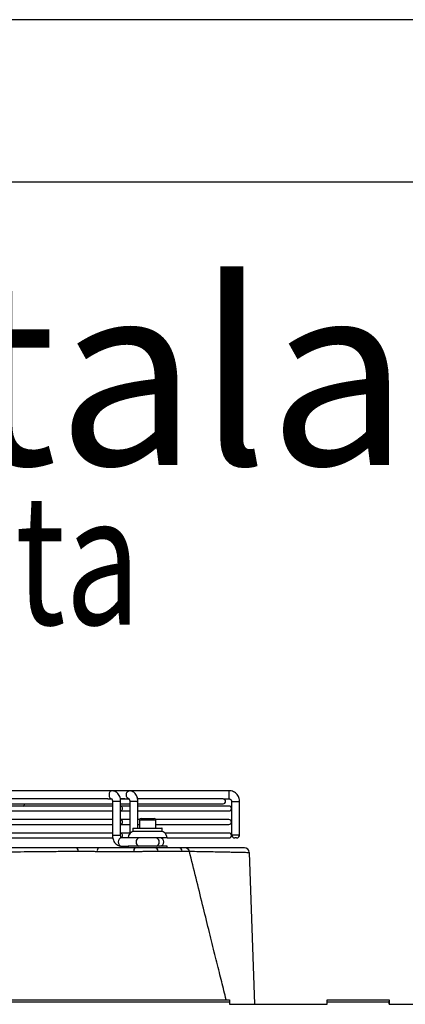
# Model space of a CAD drawing. Units: millimetres. Extents: x 8974 to 28041, y -5390 to 4822.
# Drawn here: x 11049 to 11286, y -3026 to -2420 of the extents above; entities that cross this region are included whole.
import ezdxf

# ---------------------------------------------------------------- set-up
doc = ezdxf.new("R2010")
doc.units = ezdxf.units.MM
doc.layers.add('Flowair1', color=7, linetype='Continuous')
doc.layers.add('TABELKA', color=7, linetype='Continuous')
doc.styles.add('SLDTEXTSTYLE0', font='txt.shx', dxfattribs={"width": 0.75})

msp = doc.modelspace()

# ---------------------------------------------------------------- linework, layer by layer
at = {"layer": 'Flowair1'}
for p, q in [((11102.681, -2899.191), (10950.646, -2899.191)), ((11105.318, -2894.191), (11018.284, -2894.191)), ((11102.679, -2899.191), (11105.318, -2899.191)), ((11115.925, -2894.191), (11105.318, -2894.191)), ((11110.473, -2899.191), (11115.925, -2899.191)), ((11113.286, -2899.191), (11110.573, -2899.191)), ((11177.315, -2894.191), (11115.925, -2894.191)), ((11173.648, -2899.191), (11121.153, -2899.191)), ((11173.648, -2899.191), (11177.315, -2899.191)), ((10950.589, -2902.191), (11105.646, -2902.191)), ((11105.646, -2903.624), (10950.589, -2903.624)), ((11105.646, -2900.691), (11105.646, -2921.691)), ((11109.914, -2900.691), (11105.646, -2900.691)), ((11105.646, -2902.191), (11105.646, -2903.624)), ((11110.646, -2900.691), (11109.914, -2900.691)), ((11116.253, -2903.624), (11110.621, -2903.624)), ((11110.646, -2921.691), (11110.646, -2900.691)), ((11110.646, -2902.191), (11116.253, -2902.191)), ((11116.253, -2900.691), (11116.253, -2920.529)), ((11120.521, -2900.691), (11116.253, -2900.691)), ((11116.253, -2902.191), (11116.253, -2903.624)), ((11120.521, -2900.691), (11121.253, -2900.691)), ((11121.253, -2917.191), (11121.253, -2900.691)), ((11121.253, -2902.191), (11173.648, -2902.191)), ((11177.255, -2903.624), (11121.253, -2903.624)), ((11178.813, -2900.691), (11178.813, -2921.191)), ((11178.813, -2900.691), (11183.081, -2900.691)), ((11183.081, -2900.691), (11183.813, -2900.691)), ((11183.813, -2921.191), (11183.813, -2900.691)), ((10950.589, -2906.624), (11105.646, -2906.624)), ((11105.646, -2911.907), (10950.589, -2911.907)), ((11105.646, -2906.624), (11105.646, -2911.907)), ((11110.621, -2906.624), (11116.253, -2906.624)), ((11116.253, -2911.907), (11110.621, -2911.907)), ((11116.253, -2906.624), (11116.253, -2911.907)), ((11121.253, -2906.624), (11177.255, -2906.624)), ((11122.279, -2911.907), (11121.253, -2911.907)), ((11122.238, -2912.191), (11122.238, -2917.191)), ((11132.238, -2912.191), (11122.238, -2912.191)), ((11123.238, -2911.191), (11131.238, -2911.191)), ((11177.255, -2911.907), (11132.197, -2911.907)), ((11132.238, -2917.191), (11132.238, -2912.191)), ((10950.589, -2914.907), (11105.646, -2914.907)), ((11105.646, -2914.907), (11105.646, -2920.191)), ((11110.621, -2914.907), (11116.253, -2914.907)), ((11116.253, -2914.907), (11116.253, -2920.191)), ((11118.238, -2917.391), (11118.238, -2918.991)), ((11136.238, -2917.391), (11118.238, -2917.391)), ((11118.438, -2917.191), (11136.038, -2917.191)), ((11121.253, -2914.907), (11122.238, -2914.907)), ((11122.238, -2914.907), (11122.238, -2917.191)), ((11132.238, -2914.907), (11177.255, -2914.907)), ((11136.238, -2918.991), (11136.238, -2917.391)), ((10948.589, -2923.191), (11105.926, -2923.191)), ((11105.646, -2920.191), (10950.589, -2920.191)), ((11109.914, -2921.691), (11105.646, -2921.691)), ((11110.646, -2921.691), (11109.914, -2921.691)), ((11116.253, -2920.191), (11110.621, -2920.191)), ((11115.238, -2923.191), (11110.975, -2923.191)), ((11139.238, -2923.191), (11115.238, -2923.191)), ((11118.238, -2918.991), (11136.238, -2918.991)), ((11136.038, -2919.191), (11118.438, -2919.191)), ((11177.255, -2920.191), (11137.884, -2920.191)), ((11139.238, -2923.191), (11177.255, -2923.191)), ((11178.813, -2921.191), (11183.081, -2921.191)), ((11181.667, -2923.191), (11180.813, -2923.191)), ((11181.813, -2923.191), (11181.667, -2923.191)), ((11183.081, -2921.191), (11183.813, -2921.191)), ((11110.975, -2928.191), (11110.975, -2928.191)), ((11110.975, -2928.191), (11115.238, -2928.191)), ((11139.238, -2928.191), (11115.238, -2928.191)), ((11146.414, -2929.191), (11131.641, -2929.191)), ((11118.782, -2931.62), (11119.398, -2931.623)), ((11189.745, -2932.087), (11192.971, -3025.502)), ((10979.654, -3022.702), (11177.654, -3022.702)), ((10979.654, -3024.018), (11177.654, -3024.018)), ((11177.654, -3022.702), (11177.654, -3024.018)), ((11177.654, -3024.018), (11177.654, -3025.502)), ((11177.654, -3025.502), (11237.654, -3025.502)), ((11237.654, -3022.702), (11275.754, -3022.702)), ((11237.654, -3024.018), (11237.654, -3022.702)), ((11237.654, -3025.502), (11237.654, -3024.018)), ((11237.654, -3024.018), (11275.754, -3024.018)), ((11275.754, -3022.702), (11275.814, -3022.702)), ((11275.754, -3022.702), (11275.754, -3024.018)), ((11275.814, -3023.502), (11275.754, -3023.502)), ((11275.754, -3024.018), (11275.754, -3025.502)), ((11275.814, -3024.291), (11275.754, -3024.291)), ((11275.754, -3025.502), (11335.754, -3025.502)), ((11275.814, -3022.702), (11275.814, -3023.502)), ((11275.814, -3024.291), (11275.814, -3023.502)), ((11275.814, -3025.502), (11275.814, -3024.291))]:
    msp.add_line(p, q, dxfattribs=at)
at = {"layer": 'Flowair1', "flags": 128}
for points in [[(11105.318, -2894.191), (11104.642, -2894.381), (11104.068, -2894.923), (11103.685, -2895.734), (11103.55, -2896.691), (11103.685, -2897.648), (11104.068, -2898.459), (11104.642, -2899.001), (11105.251, -2899.189)], [(11115.916, -2899.191), (11115.248, -2899.001), (11114.675, -2898.459), (11114.291, -2897.648), (11114.157, -2896.691), (11114.291, -2895.734), (11114.675, -2894.923), (11115.248, -2894.381), (11115.925, -2894.191)], [(11110.646, -2903.624), (11111.027, -2903.738), (11111.371, -2904.063), (11111.601, -2904.55), (11111.682, -2905.124), (11111.601, -2905.698), (11111.371, -2906.184), (11111.027, -2906.509), (11110.646, -2906.623)], [(11110.646, -2903.624), (11111.027, -2903.738), (11111.371, -2904.063), (11111.601, -2904.55), (11111.682, -2905.124), (11111.601, -2905.698), (11111.371, -2906.184), (11111.027, -2906.509), (11110.646, -2906.623)], [(11110.646, -2911.908), (11111.027, -2912.021), (11111.371, -2912.347), (11111.601, -2912.833), (11111.682, -2913.407), (11111.601, -2913.981), (11111.371, -2914.468), (11111.027, -2914.793), (11110.646, -2914.907)], [(11110.646, -2911.908), (11111.027, -2912.021), (11111.371, -2912.347), (11111.601, -2912.833), (11111.682, -2913.407), (11111.601, -2913.981), (11111.371, -2914.468), (11111.027, -2914.793), (11110.646, -2914.907)], [(11110.975, -2923.191), (11110.298, -2923.381), (11109.725, -2923.923), (11109.342, -2924.734), (11109.207, -2925.691), (11109.342, -2926.648), (11109.725, -2927.459), (11110.298, -2928.001), (11110.975, -2928.191), (11110.975, -2928.191)], [(11110.646, -2920.191), (11111.027, -2920.305), (11111.371, -2920.63), (11111.601, -2921.117), (11111.682, -2921.691), (11111.601, -2922.265), (11111.371, -2922.752), (11111.027, -2923.077), (11111.021, -2923.08)], [(11110.646, -2920.191), (11111.027, -2920.305), (11111.371, -2920.63), (11111.601, -2921.117), (11111.682, -2921.691), (11111.601, -2922.265), (11111.371, -2922.752), (11111.027, -2923.077), (11111.021, -2923.08)], [(11115.238, -2928.191), (11115.315, -2928.971), (11115.37, -2929.21)], [(11139.108, -2929.204), (11139.162, -2928.971), (11139.238, -2928.191)], [(11133.673, -2931.305), (11137.905, -2931.304), (11148.445, -2931.303)]]:
    msp.add_lwpolyline(points, dxfattribs=at)
at = {"layer": 'Flowair1'}
for centre, radius, start, end in [((11173.648, -2900.691), 1.5, 270, 90), ((11175.248, -2894.734), 2.137, 353.42974, 14.71595), ((11142.353, -2896.619), 35.056, 355.792566, 2.682183), ((11050.051, -2902.272), 1.5, 295.700257, 3.095705), ((11177.255, -2905.124), 1.5, 270, 90), ((11123.238, -2912.191), 1, 90, 180), ((11131.238, -2912.191), 1, 0, 90), ((11177.255, -2913.407), 1.5, 270, 90), ((11118.438, -2917.391), 0.2, 90, 180), ((11136.038, -2917.391), 0.2, 0, 90), ((11119.238, -2923.191), 4, 90, 180), ((11118.438, -2918.991), 0.2, 180, 270), ((11122.377, -2925.378), 2.232, 101.421765, 188.049473), ((11132.1, -2925.378), 2.232, 351.950539, 78.578258), ((11134.738, -2925.691), 2.5, 270, 90), ((11135.238, -2923.191), 4, 0, 90), ((11136.038, -2918.991), 0.2, 270, 0), ((11177.255, -2921.691), 1.5, 270, 90), ((11180.813, -2921.191), 2, 180, 270), ((11181.813, -2921.191), 2, 270, 0), ((11082.462, -2931.269), 2.156, 359.549722, 74.617603), ((11099.285, -2931.054), 2.985, 141.371919, 188.386434), ((11121.677, -2931.152), 2.933, 138.042213, 189.194), ((11122.377, -2926.003), 2.232, 171.950527, 258.578235), ((11131.317, -2931.536), 2.367, 5.608422, 82.122808), ((11132.1, -2926.003), 2.232, 281.421742, 8.049461), ((11146.09, -2931.536), 2.367, 5.630907, 82.128221), ((11149.999, -2932.191), 3, 14.094983, 90.064095), ((11186.747, -2932.191), 3, 1.97811, 90)]:
    msp.add_arc(centre, radius, start, end, dxfattribs=at)
for points, knots in [([(11105.148, -2899.157), (11105.144, -2899.155), (11105.116, -2899.145), (11105.218, -2899.208), (11105.386, -2899.462), (11105.551, -2899.873), (11105.636, -2900.314), (11105.644, -2900.595), (11105.646, -2900.691)], [0, 0, 0, 0, 0.0385745, 0.276309, 0.4771539, 0.683082, 0.8909099, 1, 1, 1, 1]), ([(11110.646, -2900.691), (11110.638, -2900.41), (11110.614, -2899.64), (11110.36, -2898.399), (11109.813, -2897.052), (11109.035, -2895.923), (11108.093, -2895.062), (11107.061, -2894.49), (11106.111, -2894.224), (11105.525, -2894.2), (11105.318, -2894.191)], [0, 0, 0, 0, 0.0860034, 0.2352353, 0.3869072, 0.540711, 0.6744522, 0.8039295, 0.9307176, 1, 1, 1, 1]), ([(11115.755, -2899.157), (11115.751, -2899.155), (11115.722, -2899.145), (11115.824, -2899.208), (11115.992, -2899.462), (11116.158, -2899.873), (11116.243, -2900.314), (11116.25, -2900.595), (11116.253, -2900.691)], [0, 0, 0, 0, 0.0385745, 0.276309, 0.4771539, 0.683082, 0.8909099, 1, 1, 1, 1]), ([(11121.253, -2900.691), (11121.244, -2900.41), (11121.22, -2899.64), (11120.966, -2898.399), (11120.419, -2897.052), (11119.641, -2895.923), (11118.7, -2895.062), (11117.668, -2894.49), (11116.718, -2894.224), (11116.132, -2894.2), (11115.925, -2894.191)], [0, 0, 0, 0, 0.0860034, 0.2352353, 0.3869072, 0.540711, 0.6744522, 0.8039295, 0.9307176, 1, 1, 1, 1]), ([(11183.813, -2900.691), (11183.799, -2900.374), (11183.765, -2899.58), (11183.427, -2898.34), (11182.767, -2897.057), (11181.838, -2895.95), (11180.689, -2895.073), (11179.377, -2894.473), (11178.223, -2894.218), (11177.53, -2894.197), (11177.315, -2894.191)], [0, 0, 0, 0, 0.09319715, 0.23365104, 0.37426542, 0.51487868, 0.65548764, 0.7960906, 0.93668701, 1, 1, 1, 1]), ([(11177.315, -2899.191), (11177.388, -2899.194), (11177.645, -2899.206), (11178.078, -2899.36), (11178.512, -2899.732), (11178.771, -2900.208), (11178.8, -2900.544), (11178.813, -2900.691)], [0, 0, 0, 0, 0.0935321, 0.3304354, 0.5717674, 0.812855, 1, 1, 1, 1]), ([(11105.646, -2921.691), (11105.655, -2921.972), (11105.679, -2922.742), (11105.933, -2923.983), (11106.48, -2925.33), (11107.258, -2926.459), (11108.2, -2927.32), (11109.232, -2927.892), (11110.182, -2928.158), (11110.768, -2928.182), (11110.975, -2928.191)], [0, 0, 0, 0, 0.0860034, 0.2352353, 0.3869072, 0.540711, 0.6744522, 0.8039295, 0.9307176, 1, 1, 1, 1]), ([(11105.82, -2923.191), (11105.864, -2923.449), (11105.99, -2924.194), (11106.489, -2925.327), (11107.256, -2926.459), (11108.2, -2927.32), (11109.232, -2927.892), (11110.182, -2928.158), (11110.768, -2928.182), (11110.975, -2928.191)], [0, 0, 0, 0, 0.0949909, 0.2744767, 0.4564855, 0.6147525, 0.7679737, 0.9180125, 1, 1, 1, 1]), ([(11111.145, -2923.225), (11111.149, -2923.226), (11111.177, -2923.237), (11111.075, -2923.174), (11110.907, -2922.92), (11110.742, -2922.508), (11110.657, -2922.067), (11110.649, -2921.787), (11110.646, -2921.691)], [0, 0, 0, 0, 0.0385745, 0.276309, 0.4771539, 0.683082, 0.8909099, 1, 1, 1, 1]), ([(11083.033, -2929.191), (11080.083, -2929.191), (11073.116, -2929.191), (11062.161, -2929.191), (11050.26, -2929.191), (11039.882, -2929.191), (11030.357, -2929.191), (11020.612, -2929.191), (11011.253, -2929.191), (10999.197, -2929.191), (10988.455, -2929.191), (10977.387, -2929.191), (10967.736, -2929.191), (10958.6, -2929.191), (10951.951, -2929.191), (10949.654, -2929.191)], [0, 0, 0, 0, 0.0746224, 0.1761787, 0.2663386, 0.3561196, 0.4155684, 0.482305, 0.5741633, 0.6219302, 0.7454047, 0.8058887, 0.858856, 0.9512439, 1, 1, 1, 1]), ([(11096.953, -2929.191), (11095.957, -2929.191), (11093.935, -2929.191), (11090.861, -2929.191), (11087.833, -2929.191), (11085.203, -2929.191), (11083.675, -2929.191), (11083.033, -2929.191)], [0, 0, 0, 0, 0.2081672, 0.4223306, 0.630514, 0.84482, 1, 1, 1, 1]), ([(11119.496, -2929.191), (11115.739, -2929.191), (11108.226, -2929.191), (11100.711, -2929.191), (11096.953, -2929.191)], [0, 0, 0, 0, 0.4999998, 1, 1, 1, 1]), ([(11131.641, -2929.191), (11131.12, -2929.191), (11130.078, -2929.191), (11128.238, -2929.191), (11126.248, -2929.191), (11124.182, -2929.191), (11122.11, -2929.191), (11120.559, -2929.191), (11119.699, -2929.191), (11119.496, -2929.191)], [0, 0, 0, 0, 0.1606856, 0.32126488, 0.48216573, 0.64305806, 0.79756682, 0.95208295, 1, 1, 1, 1]), ([(11149.959, -2929.191), (11149.969, -2929.191), (11150.012, -2929.191), (11149.697, -2929.191), (11149.006, -2929.191), (11147.922, -2929.191), (11146.922, -2929.191), (11146.414, -2929.191)], [0, 0, 0, 0, 0.0653924, 0.2921306, 0.5263956, 0.7591602, 1, 1, 1, 1]), ([(11186.747, -2929.191), (11186.676, -2929.191), (11186.535, -2929.191), (11185.393, -2929.191), (11183.559, -2929.191), (11181.139, -2929.191), (11178.326, -2929.191), (11175.262, -2929.191), (11171.728, -2929.191), (11167.69, -2929.191), (11163.158, -2929.191), (11158.08, -2929.191), (11153.795, -2929.191), (11151.054, -2929.191), (11150.327, -2929.191)], [0, 0, 0, 0, 0.0992626, 0.1985251, 0.2990137, 0.3995021, 0.4795267, 0.5595511, 0.640225, 0.7208988, 0.8036521, 0.8864054, 0.9698846, 1, 1, 1, 1]), ([(10949.654, -2932.087), (10954.276, -2932.086), (10963.534, -2932.082), (10975.919, -2932.059), (10986.793, -2932.027), (10996.173, -2931.992), (11005.502, -2931.95), (11014.824, -2931.9), (11024.102, -2931.842), (11033.34, -2931.776), (11042.462, -2931.705), (11050.246, -2931.637), (11058.489, -2931.561), (11067.156, -2931.476), (11076.449, -2931.378), (11082.171, -2931.314), (11084.617, -2931.286)], [0, 0, 0, 0, 0.0968951, 0.1941013, 0.2604904, 0.3268795, 0.3936751, 0.4604706, 0.5285545, 0.5966383, 0.6651716, 0.7337049, 0.7746515, 0.8565632, 0.9386718, 1, 1, 1, 1]), ([(11084.617, -2931.286), (11085.156, -2931.28), (11086.418, -2931.266), (11088.63, -2931.273), (11091.157, -2931.311), (11093.771, -2931.38), (11095.47, -2931.453), (11096.332, -2931.49)], [0, 0, 0, 0, 0.1550906, 0.3631069, 0.5775703, 0.7856717, 1, 1, 1, 1]), ([(11096.332, -2931.49), (11096.482, -2931.497), (11096.633, -2931.504), (11096.782, -2931.512), (11096.782, -2931.512)], [0, 0, 0, 0, 0.9998707, 1, 1, 1, 1]), ([(11096.782, -2931.512), (11096.782, -2931.512), (11098.722, -2931.521), (11106.055, -2931.558), (11113.388, -2931.594), (11118.782, -2931.62)], [0, 0, 0, 0, 0.0000026, 0.2645572, 1, 1, 1, 1]), ([(11119.398, -2931.623), (11119.398, -2931.623), (11120.204, -2931.585), (11121.878, -2931.511), (11124.436, -2931.421), (11127.007, -2931.352), (11129.451, -2931.31), (11131.738, -2931.292), (11133.022, -2931.301), (11133.673, -2931.305)], [0, 0, 0, 0, 0.0000039, 0.1606473, 0.3260007, 0.4925907, 0.6643139, 0.8296777, 1, 1, 1, 1]), ([(11148.445, -2931.303), (11149.05, -2931.299), (11150.28, -2931.291), (11151.615, -2931.312), (11152.509, -2931.361), (11152.907, -2931.416), (11152.878, -2931.462), (11152.871, -2931.474)], [0, 0, 0, 0, 0.2287828, 0.4650261, 0.6891884, 0.9206056, 1, 1, 1, 1]), ([(11152.839, -2931.354), (11153.471, -2931.365), (11156.07, -2931.41), (11160.22, -2931.486), (11165.268, -2931.582), (11169.887, -2931.672), (11174.084, -2931.756), (11177.831, -2931.833), (11181.09, -2931.902), (11184.015, -2931.964), (11186.484, -2932.017), (11188.347, -2932.057), (11189.525, -2932.083), (11189.672, -2932.086), (11189.745, -2932.087)], [0, 0, 0, 0, 0.02575802, 0.10589276, 0.18652894, 0.26733409, 0.35008454, 0.43301613, 0.51649619, 0.60015963, 0.69935073, 0.7988455, 0.89926679, 1, 1, 1, 1]), ([(11175.519, -3022.702), (11175.066, -3020.878), (11173.677, -3015.298), (11171.251, -3005.531), (11168.133, -2992.971), (11164.7, -2979.121), (11160.951, -2963.98), (11156.986, -2947.952), (11154.271, -2936.969), (11152.91, -2931.464)], [0, 0, 0, 0, 0.0599952, 0.1835626, 0.3212635, 0.4730896, 0.6390314, 0.8190793, 1, 1, 1, 1])]:
    msp.add_open_spline(points, degree=3, knots=knots, dxfattribs=at)
at = {"layer": 'TABELKA'}
for p, q in [((11073.885, -2420.039), (8973.885, -2420.039)), ((13173.885, -2420.039), (11073.885, -2420.039)), ((11073.885, -2520.039), (9073.885, -2520.039)), ((13073.885, -2520.039), (11073.885, -2520.039))]:
    msp.add_line(p, q, dxfattribs=at)

# ---------------------------------------------------------------- texts
at = {"layer": 'TABELKA', "attachment_point": 1, "style": 'SLDTEXTSTYLE0'}
for s, insert, char_height, width in [('{\\fArial|b1|i1|c238|p34;ELiS G-N/E-250\\fArial|b1|i1|c0|p34;(ambientala sau electrica)}', (9346.301, -2581.274), 112.5, 2773.55783), ('{\\fArial|b1|i1|c0|p34;\\W8.20785; \\W0.75;Vedere din fata }', (10346.953, -2711.992), 80, 1099.19712)]:
    msp.add_mtext(s, dxfattribs=dict(at, insert=insert, char_height=char_height, width=width))

doc.saveas('drawing.dxf')
